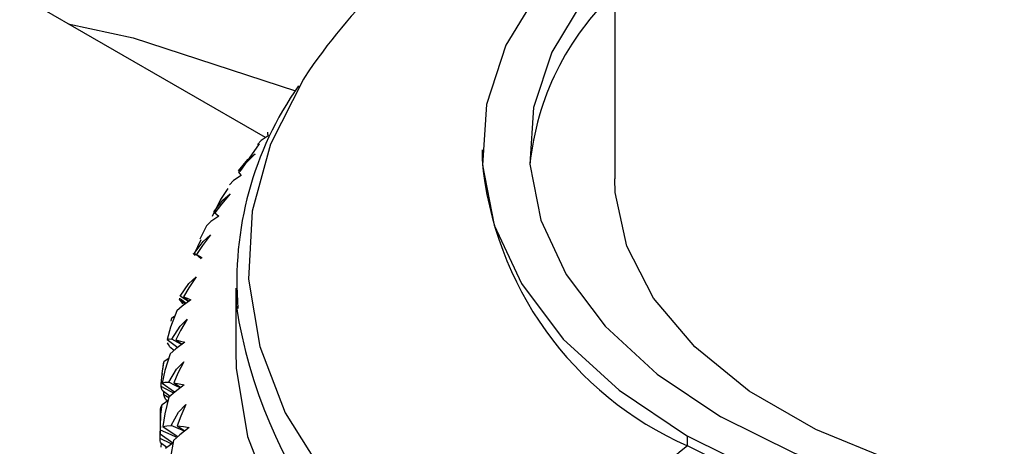
# Paper-space layout '_Isometric' of a CAD drawing. Units: millimetres. Extents: x -207 to 80, y -45 to 274.
# Drawn here: x -66 to -45, y 114 to 123 of the extents above; entities that cross this region are included whole.
import ezdxf

# ---------------------------------------------------------------- set-up
doc = ezdxf.new("R2010")
doc.units = ezdxf.units.MM

psp = doc.layouts.new('_Isometric')

# ---------------------------------------------------------------- linework, layer by layer
at = {"color": 7, "linetype": 'Continuous', "lineweight": 25}
for p, q in [((-53.719, 137.174), (-53.719, 119.637)), ((-61.093, 120.509), (-87.454, 135.727)), ((-61.227, 120.379), (-61.635, 119.793)), ((-56.519, 120.25), (-56.519, 120.046)), ((-62.14, 118.904), (-62.186, 118.946)), ((-62.161, 118.923), (-62.079, 118.85)), ((-62.155, 118.917), (-62.119, 118.885)), ((-62.34, 118.645), (-62.483, 118.366)), ((-62.455, 118.352), (-62.597, 118.057)), ((-62.613, 118.056), (-62.576, 118.024)), ((-62.56, 118.036), (-62.596, 118.064)), ((-62.55, 118.042), (-62.451, 117.96)), ((-61.719, 117.332), (-61.719, 116.004)), ((-62.789, 117.002), (-62.908, 117.087)), ((-62.888, 117.108), (-62.771, 117.015)), ((-62.825, 117.146), (-62.711, 117.059)), ((-63.088, 116.636), (-63.072, 116.708)), ((-63.072, 116.708), (-63.074, 116.694)), ((-63.072, 116.708), (-63.008, 116.747)), ((-63.169, 116.245), (-62.946, 116.08)), ((-63.112, 116.092), (-63.02, 116.021)), ((-63.234, 115.793), (-63.135, 115.856)), ((-63.252, 115.735), (-63.266, 115.611)), ((-63.234, 115.793), (-63.253, 115.735)), ((-63.275, 115.528), (-63.28, 115.482)), ((-63.274, 115.175), (-63.106, 115.054)), ((-63.242, 115.077), (-63.238, 115.149)), ((-63.136, 115.016), (-63.242, 115.077)), ((-63.208, 114.991), (-63.155, 114.951)), ((-63.278, 114.874), (-63.154, 114.958)), ((-63.319, 114.697), (-63.319, 114.53)), ((-63.318, 114.254), (-63.047, 114.07)), ((-63.318, 114.157), (-63.317, 114.253)), ((-52.184, 114.004), (-52.184, 114.208)), ((-63.311, 114.071), (-63.175, 113.976)), ((-63.295, 113.972), (-63.292, 114.058)), ((-63.204, 113.955), (-63.047, 114.07))]:
    psp.add_line(p, q, dxfattribs=at)
at = {"color": 7, "linetype": 'Continuous', "lineweight": 25, "flags": 128}
for points in [[(-53.719, 125.251), (-54.251, 124.795), (-55.284, 123.666), (-56.015, 122.461), (-56.426, 121.206), (-56.509, 119.93), (-56.261, 118.661), (-55.689, 117.428), (-54.804, 116.257), (-53.627, 115.176), (-52.184, 114.208)], [(-29.705, 125.239), (-28.634, 124.242), (-27.75, 123.072), (-27.177, 121.838), (-26.93, 120.569), (-27.012, 119.293), (-27.424, 118.038), (-28.154, 116.833), (-29.188, 115.704), (-30.501, 114.677), (-32.065, 113.774), (-33.845, 113.015), (-35.801, 112.419), (-37.889, 111.997), (-40.062, 111.76), (-42.273, 111.712), (-44.471, 111.855), (-46.607, 112.185), (-48.635, 112.696), (-50.508, 113.375), (-52.184, 114.208)], [(-53.719, 124.184), (-54.368, 123.436), (-55.049, 122.312), (-55.433, 121.142), (-55.51, 119.952), (-55.279, 118.769), (-54.745, 117.619), (-53.92, 116.527), (-52.823, 115.519), (-51.477, 114.617)], [(-29.719, 124.184), (-29.519, 123.972), (-28.694, 122.881), (-28.16, 121.731), (-27.929, 120.548), (-28.006, 119.358), (-28.39, 118.188), (-29.071, 117.064), (-30.035, 116.011), (-31.259, 115.053), (-32.718, 114.211), (-34.377, 113.504), (-36.201, 112.948), (-38.148, 112.555), (-40.174, 112.333), (-42.235, 112.289), (-44.285, 112.422), (-46.277, 112.73), (-48.168, 113.206), (-49.914, 113.84), (-51.477, 114.617)], [(-65.257, 122.913), (-63.89, 122.619), (-60.456, 121.499)], [(-60.267, 121.782), (-60.292, 121.742), (-60.984, 120.368), (-61.371, 118.954), (-61.449, 117.524), (-61.216, 116.099), (-60.675, 114.703), (-59.835, 113.356), (-58.71, 112.081), (-57.317, 110.897), (-55.677, 109.824)], [(-61.052, 120.623), (-61.049, 120.586), (-61.035, 120.548)], [(-61.035, 120.548), (-61.187, 120.446), (-61.262, 120.362)], [(-61.664, 119.809), (-61.466, 120.045), (-61.311, 120.169)], [(-61.311, 120.169), (-61.513, 119.96), (-61.661, 119.785)], [(-26.919, 120.046), (-27.012, 119.089), (-27.424, 117.834), (-28.154, 116.629), (-29.188, 115.5), (-30.501, 114.473), (-32.065, 113.57), (-33.845, 112.811), (-35.801, 112.215), (-37.889, 111.793), (-40.062, 111.555), (-42.273, 111.508), (-44.471, 111.651), (-46.607, 111.981), (-48.635, 112.492), (-50.508, 113.171), (-52.184, 114.004)], [(-61.661, 119.785), (-61.639, 119.749), (-61.61, 119.711)], [(-61.61, 119.711), (-61.77, 119.602), (-61.856, 119.515)], [(-33.234, 114.739), (-34.746, 113.999), (-36.449, 113.414), (-38.295, 112.998), (-40.235, 112.763), (-42.215, 112.716), (-44.182, 112.857), (-46.081, 113.184), (-47.862, 113.686), (-49.475, 114.351), (-50.876, 115.16), (-52.028, 116.091), (-52.898, 117.119), (-53.464, 118.216), (-53.709, 119.351), (-53.719, 119.637)], [(-61.886, 119.434), (-62.046, 119.204), (-62.22, 118.843)], [(-62.186, 118.946), (-61.993, 119.191), (-61.836, 119.321)], [(-61.836, 119.321), (-62.025, 119.104), (-62.161, 118.923)], [(-62.075, 118.852), (-62.244, 118.736), (-62.34, 118.645)], [(-62.155, 118.917), (-62.12, 118.888), (-62.075, 118.852)], [(-62.596, 118.064), (-62.408, 118.317), (-62.251, 118.454)], [(-62.251, 118.454), (-62.425, 118.229), (-62.55, 118.042)], [(-62.616, 118.066), (-62.616, 118.069), (-62.596, 118.064)], [(-62.55, 118.042), (-62.49, 118.009), (-62.43, 117.975)], [(-62.893, 117.166), (-62.71, 117.427), (-62.554, 117.571)], [(-62.554, 117.571), (-62.713, 117.338), (-62.825, 117.146)], [(-61.719, 117.332), (-61.709, 116.97), (-61.708, 116.94)], [(-62.671, 117.086), (-62.854, 116.955), (-62.968, 116.855)], [(-62.908, 117.087), (-62.904, 117.116), (-62.904, 117.12)], [(-62.833, 116.999), (-62.876, 117.049), (-62.908, 117.087)], [(-62.719, 117.052), (-62.772, 117.086), (-62.893, 117.166)], [(-62.825, 117.146), (-62.746, 117.117), (-62.671, 117.086)], [(-62.968, 116.855), (-63.097, 116.511), (-63.169, 116.245)], [(-63.073, 116.258), (-62.898, 116.527), (-62.744, 116.677)], [(-62.744, 116.677), (-62.886, 116.438), (-62.985, 116.242)], [(-63.169, 116.245), (-63.13, 116.26), (-63.073, 116.258)], [(-62.864, 116.14), (-62.942, 116.184), (-63.073, 116.258)], [(-62.985, 116.242), (-62.888, 116.216), (-62.798, 116.189)], [(-62.985, 116.242), (-62.867, 116.157), (-62.854, 116.147)], [(-63.112, 116.092), (-63.14, 116.14), (-63.16, 116.177)], [(-62.798, 116.189), (-62.986, 116.05), (-63.108, 115.945)], [(-63.108, 115.945), (-63.216, 115.596), (-63.272, 115.328)], [(-61.719, 116.004), (-61.709, 115.641), (-61.473, 114.198), (-60.925, 112.783), (-60.074, 111.418), (-58.934, 110.126), (-57.522, 108.927), (-55.861, 107.84)], [(-63.293, 115.312), (-63.27, 115.585), (-63.234, 115.793)], [(-63.137, 115.345), (-62.97, 115.622), (-62.818, 115.778)], [(-62.818, 115.778), (-62.943, 115.534), (-63.029, 115.333)], [(-63.295, 115.259), (-63.294, 115.288), (-63.293, 115.312)], [(-63.03, 115.118), (-63.083, 115.146), (-63.295, 115.259)], [(-63.274, 115.175), (-63.287, 115.222), (-63.295, 115.259)], [(-63.272, 115.328), (-63.212, 115.344), (-63.137, 115.345)], [(-63.272, 115.328), (-63.012, 115.146), (-63.004, 115.14)], [(-62.892, 115.226), (-62.997, 115.277), (-63.137, 115.345)], [(-62.81, 115.289), (-63.002, 115.142), (-63.132, 115.031)], [(-63.029, 115.333), (-62.913, 115.312), (-62.81, 115.289)], [(-63.029, 115.333), (-62.91, 115.253), (-62.882, 115.234)], [(-63.132, 115.031), (-63.217, 114.678), (-63.258, 114.408)], [(-63.208, 114.991), (-63.228, 115.039), (-63.242, 115.077)], [(-63.278, 114.874), (-63.311, 114.815), (-63.319, 114.774)], [(-63.313, 114.39), (-63.304, 114.67), (-63.278, 114.874)], [(-63.084, 114.432), (-62.927, 114.715), (-62.777, 114.878)], [(-62.777, 114.878), (-62.884, 114.629), (-62.956, 114.425)], [(-63.319, 114.53), (-63.319, 114.479), (-63.318, 114.254)], [(-63.312, 114.337), (-63.312, 114.367), (-63.313, 114.39)], [(-63.258, 114.408), (-63.176, 114.428), (-63.084, 114.432)], [(-63.258, 114.408), (-62.997, 114.237), (-62.943, 114.201)], [(-62.803, 114.314), (-62.936, 114.37), (-63.084, 114.432)], [(-62.707, 114.39), (-62.902, 114.235), (-63.039, 114.119)], [(-62.956, 114.425), (-62.823, 114.409), (-62.707, 114.39)], [(-62.956, 114.425), (-62.838, 114.35), (-62.794, 114.321)], [(-63.318, 114.254), (-63.315, 114.301), (-63.312, 114.337)], [(-63.085, 114.042), (-63.099, 114.049), (-63.318, 114.157)], [(-63.311, 114.071), (-63.316, 114.119), (-63.318, 114.157)], [(-62.982, 114.187), (-63.086, 114.234), (-63.312, 114.337)], [(-63.039, 114.119), (-63.101, 113.763), (-63.125, 113.491)]]:
    psp.add_lwpolyline(points, dxfattribs=at)
at = {"color": 7, "linetype": 'Continuous', "lineweight": 25}
for centre, radius, start, end in [((-50.011, 114.968), 12.313, 122.2247, 146.3991), ((-49.786, 119.376), 5.751, 133.1479, 174.333), ((-54.518, 117.479), 7.18, 144.938, 184.6096), ((-49.229, 120.701), 7.32, 185.1353, 246.1849), ((-51.501, 118.533), 10.33, 188.8723, 245.0342), ((-56.118, 114.697), 7.201, 179.3931, 182.4444), ((-44.129, 103.724), 13.06, 128.0813, 152.1555)]:
    psp.add_arc(centre, radius, start, end, dxfattribs=at)

doc.saveas('drawing.dxf')
